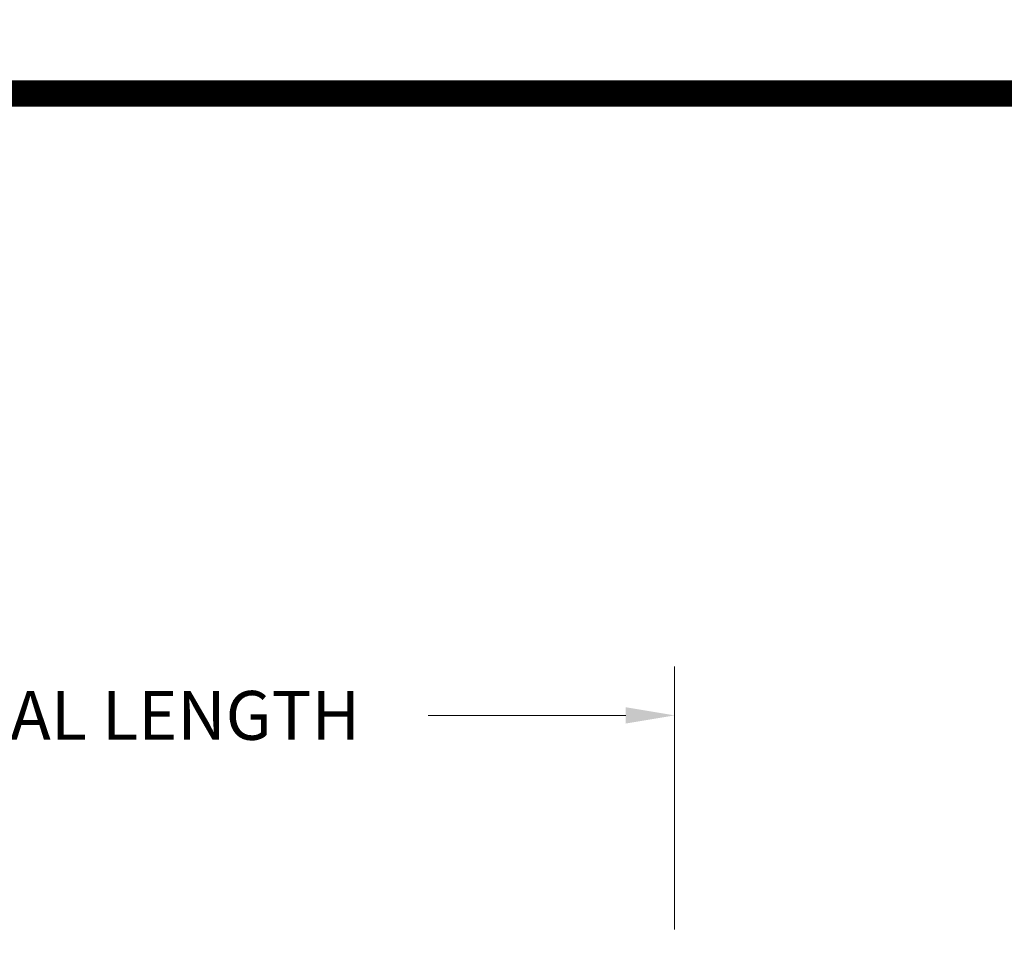
# Model space of a CAD drawing. Units: feet. Extents: x -54.2 to 34.2, y -1.5 to 27.6.
# Drawn here: x 25.8 to 27.3, y 21.9 to 23.4 of the extents above; entities that cross this region are included whole.
import ezdxf
from ezdxf import colors
from ezdxf.entities.mleader import LeaderData, LeaderLine
from ezdxf.enums import TextEntityAlignment as Align
from ezdxf.math import Vec2, Vec3

# ---------------------------------------------------------------- set-up
doc = ezdxf.new("R2010")
doc.units = ezdxf.units.FT
doc.header["$MEASUREMENT"] = 0
doc.header["$PDMODE"] = 35
doc.layers.add('UGD - DETAIL TEXT', color=7, linetype='Continuous', lineweight=15)
doc.layers.add('UGD - TITLEBLOCK', color=7, linetype='Continuous', lineweight=9)
doc.styles.add('UGD_Standard', font='arial.ttf')
doc.dimstyles.new('UGD_Standard', dxfattribs={"dimtxt": 0.075, "dimasz": 0.075, "dimexe": 0.075, "dimexo": 0.075, "dimgap": 0.075, "dimtad": 0, "dimtih": 1, "dimtoh": 1, "dimlfac": -1, "dimzin": 0, "dimdsep": 46, "dimtxsty": 'UGD_Standard', "dimcen": 0.075, "dimclrd": 7, "dimclre": 7, "dimclrt": 7, "dimadec": 0, "dimazin": 0, "dimtfac": 1, "dimtofl": 0, "dimtmove": 0, "dimatfit": 1, "dimfxl": 1, "dimtfill": 1, "dimtolj": 1, "dimtzin": 0, "dimlwd": -1, "dimlwe": -1, "dimarcsym": 0})

# ---------------------------------------------------------------- blocks, each defined once
blk = doc.blocks.new('2436_titleblock_STORMTECH')
at = {"layer": 'UGD - TITLEBLOCK', "const_width": 0.04}
blk.add_lwpolyline([(0, 22), (30.5, 22), (30.5, -0.5), (0, -0.5)], close=True, dxfattribs=at)
at = {"style": 'UGD_Standard'}
for tag, height, p in [('PROJECT_NUMBER', 0.15, (31.1529, 20.5972)), ('DATE', 0.15, (30.7314, 19.811)), ('REV', 0.25, (31.6301, 18.1167))]:
    blk.add_attdef(tag, text='', height=height, rotation=90, dxfattribs=at).set_placement(p, align=Align.MIDDLE_LEFT)
for tag, p in [('LOCATION', (31.4336, 12.4473)), ('PROJECT', (30.9933, 12.4473))]:
    blk.add_attdef(tag, text='', height=0.25, rotation=90, dxfattribs=at).set_placement(p, align=Align.MIDDLE_CENTER)
at = {"layer": 'UGD - TITLEBLOCK', "style": 'UGD_Standard'}
blk.add_attdef('SHEET', text='', height=0.225, dxfattribs=at).set_placement((31.2195, -0.2191), align=Align.MIDDLE_CENTER)
blk = doc.blocks.new('*D65')
at = {"layer": 'Defpoints', "color": 0, "transparency": 16777216}
for p in [(-4.4254, -0.9544), (-6.9917, -1.358), (-4.4254, -1.358)]:
    blk.add_point(p, dxfattribs=at)
at = {"layer": 'UGD - DETAIL TEXT', "color": 7, "transparency": 16777216}
for p, q in [((-6.9917, -1.283), (-6.9917, -0.8794)), ((-4.4254, -1.283), (-4.4254, -0.8794)), ((-6.9167, -0.9544), (-6.6139, -0.9544)), ((-4.5004, -0.9544), (-4.8033, -0.9544))]:
    blk.add_line(p, q, dxfattribs=at)
for points in [[(-6.9167, -0.9419), (-6.9167, -0.9669), (-6.9917, -0.9544)], [(-4.5004, -0.9419), (-4.5004, -0.9669), (-4.4254, -0.9544)]]:
    blk.add_solid(points, dxfattribs=at)
at = {"layer": 'UGD - DETAIL TEXT', "color": 7, "transparency": 16777216, "insert": (-5.7086, -0.9544), "char_height": 0.075, "attachment_point": 5, "style": 'UGD_Standard', "bg_fill": 3, "box_fill_scale": 1.25, "bg_fill_color": 256, "bg_fill_true_color": 13158600, "bg_fill_transparency": 0}
blk.add_mtext('\\A1;90.7" (2304 mm) ACTUAL LENGTH', dxfattribs=at)
blk = doc.blocks.new('_DotSmall')
at = {"color": 0, "linetype": 'ByBlock', "const_width": 0.5}
blk.add_lwpolyline([(-0.0625, 0, 1), (0.0625, 0, 1)], format="xyb", close=True, dxfattribs=at)
blk = doc.blocks.new('detail_TECHSPEC740')
at = {"layer": 'UGD - DETAIL TEXT'}
dim = blk.add_linear_dim(base=(-4.4254, -0.9544), p1=(-6.9917, -1.358), p2=(-4.4254, -1.358), text='90.7" (2304 mm) ACTUAL LENGTH', dimstyle='UGD_Standard', dxfattribs=at)
dim.commit()
dim.dimension.update_dxf_attribs({"geometry": '*D65', "text_midpoint": (-5.7086, -0.9544)})
blk = doc.blocks.new('2436_detail_techSPEC740')
at = {"layer": 'UGD - TITLEBLOCK'}
blk.add_lwpolyline([(-7.625, 0), (0, 0), (0, -10.75), (-7.625, -10.75)], close=True, dxfattribs=at)
at = {"layer": 'UGD - TITLEBLOCK', "style": 'UGD_Standard'}
blk.add_attdef('NUM', text='', height=0.25, dxfattribs=at).set_placement((-7.375, -11), align=Align.MIDDLE_CENTER)
blk.add_blockref('detail_TECHSPEC740', (0, 0))

msp = doc.modelspace()

# ---------------------------------------------------------------- block references
msp.add_blockref('2436_detail_techSPEC740', (31.25, 23.25))

# ---------------------------------------------------------------- next in the draw order: block references
at = {"layer": 'UGD - TITLEBLOCK'}
msp.add_blockref('2436_titleblock_STORMTECH', (0.75, 1.25), dxfattribs=at)

# ---------------------------------------------------------------- next in the draw order: leaders
at = {"layer": 'Defpoints', "color": 1}
ml = msp.add_multileader_mtext('Standard', dxfattribs=at)
ml.set_content('SELECT SCALE', color=1, style='UGD_Standard')
ml.set_leader_properties(color=256, linetype='ByLayer', lineweight=-1)
ml.set_arrow_properties(name='DOTSMALL')
ml.build(insert=Vec2(0, 0))
ml.multileader.update_dxf_attribs({"dogleg_length": 0.075, "arrow_head_size": 0.375, "scale": 5})
ctx = ml.context
ctx.base_point, ctx.scale, ctx.char_height, ctx.arrow_head_size, ctx.landing_gap_size, ctx.plane_origin = Vec3(25.3197, 27.28), 5, 0.375, 0.375, 0.375, Vec3(31.3128, 25.4973)
ctx.text_align_type = 2
notes = []
notes.append((ctx, [(0, (1, 1, 0), (30.2945, 27.28), (-1, 0), 0.375, [(0, [(32.397, 20.8383)], 0, [])])]))
ctx.mtext.insert, ctx.mtext.width, ctx.mtext.alignment, ctx.mtext.flow_direction = Vec3(29.5445, 27.4707), 11.027643, 3, 5
ml = msp.add_multileader_mtext('Standard', dxfattribs=at)
ml.set_content('DOUBLE-CLICK TITLEBLOCK TO FILL IN', color=1, style='UGD_Standard')
ml.set_leader_properties(color=256, linetype='ByLayer', lineweight=-1)
ml.set_arrow_properties(name='DOTSMALL')
ml.build(insert=Vec2(0, 0))
ml.multileader.update_dxf_attribs({"dogleg_length": 0.075, "arrow_head_size": 0.375, "scale": 5})
ctx = ml.context
ctx.base_point, ctx.scale, ctx.char_height, ctx.arrow_head_size, ctx.landing_gap_size, ctx.plane_origin = Vec3(19.297, 25.7158), 5, 0.375, 0.375, 0.375, Vec3(31.3128, 23.9331)
ctx.text_align_type = 2
notes.append((ctx, [(0, (1, 1, 0), (30.2945, 25.7158), (-1, 0), 0.375, [(0, [(31.6922, 20.7816)], 0, [])])]))
ctx.mtext.insert, ctx.mtext.width, ctx.mtext.alignment, ctx.mtext.flow_direction = Vec3(29.5445, 25.9065), 11.027643, 3, 5
for ctx, leaders in notes:
    for number, flags, end, landing, length, lines in leaders:
        leader = LeaderData()
        leader.index, (leader.has_last_leader_line, leader.has_dogleg_vector, leader.attachment_direction) = number, flags
        leader.last_leader_point, leader.dogleg_vector, leader.dogleg_length = Vec3(end), Vec3(landing), length
        for number, points, colour, breaks in lines:
            line = LeaderLine()
            line.index, line.vertices, line.color, line.breaks = number, Vec3.list(points), colors.encode_raw_color(colour), breaks
            leader.lines.append(line)
        ctx.leaders.append(leader)

doc.saveas('drawing.dxf')
